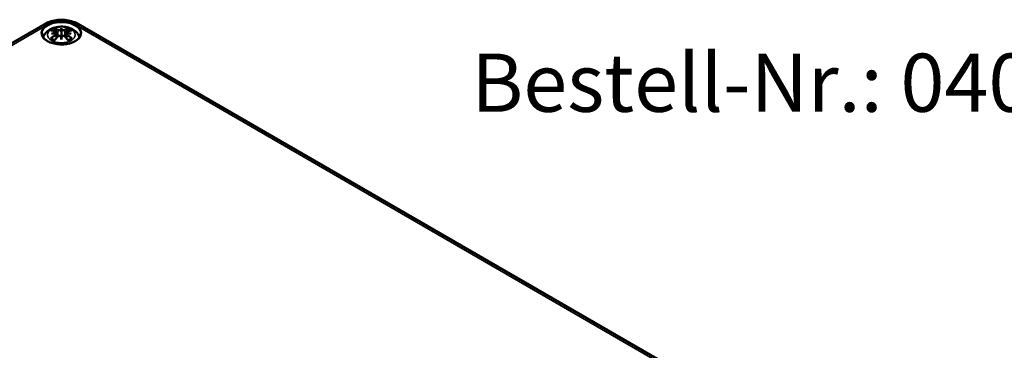
# Model space of a CAD drawing. Units: millimetres. Extents: x 0 to 594, y 0 to 420.
# Drawn here: x 267 to 356, y 94 to 123 of the extents above; entities that cross this region are included whole.
import ezdxf

# ---------------------------------------------------------------- set-up
doc = ezdxf.new("R2010")
doc.units = ezdxf.units.MM
for name, color, linetype, lineweight in [('Sichtbar (ISO)', 7, 'Continuous', 50), ('Sichtbar schmal (ISO)', 7, 'Continuous', 35), ('Symbol (ISO)', 7, 'Continuous', 25)]:
    doc.layers.add(name, color=color, linetype=linetype, lineweight=lineweight)
doc.styles.add('Bezeichnungstext (DIN)', font='isocpeur.ttf')

msp = doc.modelspace()

# ---------------------------------------------------------------- linework, layer by layer
at = {"layer": 'Sichtbar (ISO)'}
for p, q in [((237.782, 104.616), (269.602, 122.987)), ((272.549, 122.987), (349.152, 78.76)), ((270.633, 122.256), (270.688, 121.752)), ((270.633, 122.075), (270.67, 121.734)), ((271.075, 122.602), (271.075, 122.243)), ((271.517, 122.256), (271.463, 121.752)), ((271.517, 122.075), (271.481, 121.734)), ((271.075, 121.574), (271.075, 121.656))]:
    msp.add_line(p, q, dxfattribs=at)
for centre, major_axis, ratio, start_param, end_param in [((271.202, 119.578), (2.206, -2.49), 0.599579, 2.405132, 2.58516), ((271.202, 119.383), (-1.81, -2.791), 0.700218, 4.127908, 4.307935), ((271.113, 119.257), (3.244, 0.59), 0.901863, 1.567908, 1.694231), ((271.113, 119.812), (-3.278, 0.358), 0.701351, 4.948623, 5.074946), ((270.907, 119.407), (-1.085, 3.145), 0.539436, 5.772612, 5.95264), ((270.479, 122.453), (0.01, -0.7), 0.166325, 1.088923, 1.17475), ((271.555, 119.513), (-0.325, 3.281), 0.163422, 0.328026, 0.454349), ((270.984, 122.745), (-0.132, 0.632), 0.035397, 2.071091, 2.480928), ((270.595, 119.513), (0.325, 3.281), 0.163422, 5.828836, 5.955159), ((271.166, 122.745), (-0.132, -0.632), 0.035397, 0.660665, 1.070502), ((271.244, 119.407), (1.085, 3.145), 0.539436, 0.330546, 0.510573), ((271.672, 122.453), (0.01, 0.7), 0.166325, 1.966843, 2.05267), ((271.037, 119.257), (3.244, -0.59), 0.901863, 1.447362, 1.573685), ((271.037, 119.812), (-3.278, -0.358), 0.701351, 4.349832, 4.476155), ((270.948, 119.578), (2.206, 2.49), 0.599579, 0.556433, 0.736461), ((270.948, 119.383), (-1.81, 2.791), 0.700218, 5.116843, 5.29687), ((270.907, 119.554), (1.544, 2.947), 0.438797, 0.932162, 1.11219), ((270.984, 122.056), (0.134, -0.62), 0.008327, 0.866469, 1.276306), ((271.555, 119.556), (-0.615, 3.239), 0.037089, 0.765001, 0.891323), ((271.166, 122.056), (0.134, 0.62), 0.008327, 1.865287, 2.275124), ((270.595, 119.556), (-0.615, -3.239), 0.037089, 2.250269, 2.376592), ((271.244, 119.554), (1.544, -2.947), 0.438797, 2.029403, 2.20943)]:
    msp.add_ellipse(centre, major_axis=major_axis, ratio=ratio, start_param=start_param, end_param=end_param, dxfattribs=at)
for points, knots in [([(269.92, 122.963), (269.812, 122.908), (269.712, 122.849), (269.603, 122.77), (269.585, 122.756), (269.564, 122.741), (269.563, 122.739), (269.561, 122.738)], [0, 0, 0, 0, 0.1290356, 0.1290356, 0.1568059, 0.1568059, 0.1596886, 0.1596886, 0.1596886, 0.1596886]), ([(269.602, 122.987), (269.774, 123.086), (269.96, 123.163), (270.351, 123.278), (270.555, 123.316), (270.97, 123.354), (271.181, 123.354), (271.596, 123.316), (271.8, 123.278), (272.191, 123.163), (272.377, 123.086), (272.549, 122.987)], [0, 0, 0, 0, 0.314159, 0.314159, 0.628319, 0.628319, 0.942478, 0.942478, 1.256637, 1.256637, 1.570796, 1.570796, 1.570796, 1.570796]), ([(270.211, 123.082), (270.208, 123.08), (270.204, 123.079), (270.101, 123.045), (270.007, 123.006), (269.92, 122.963)], [-0.0036076, -0.0036076, -0.0036076, -0.0036076, 0, 0, 0.1036374, 0.1036374, 0.1036374, 0.1036374]), ([(272.231, 122.963), (272.206, 122.975), (272.18, 122.987), (272.09, 123.028), (272.021, 123.055), (271.946, 123.079), (271.943, 123.08), (271.939, 123.082)], [0.0131502, 0.0131502, 0.0131502, 0.0131502, 0.0428159, 0.0428159, 0.116707, 0.116707, 0.1203146, 0.1203146, 0.1203146, 0.1203146]), ([(272.59, 122.738), (272.588, 122.739), (272.586, 122.741), (272.565, 122.757), (272.545, 122.772), (272.435, 122.85), (272.337, 122.909), (272.231, 122.963)], [-0.0028751, -0.0028751, -0.0028751, -0.0028751, 0, 0, 0.0296707, 0.0296707, 0.1566013, 0.1566013, 0.1566013, 0.1566013]), ([(272.824, 122.094), (272.822, 121.986), (272.787, 121.878), (272.656, 121.676), (272.563, 121.582), (272.331, 121.417), (272.193, 121.346), (271.884, 121.23), (271.712, 121.186), (271.352, 121.131), (271.164, 121.119), (270.791, 121.131), (270.607, 121.154), (270.26, 121.232), (270.098, 121.287), (269.813, 121.421), (269.691, 121.5), (269.496, 121.675), (269.424, 121.77), (269.346, 121.942), (269.328, 122.018), (269.327, 122.094)], [2.368537, 2.368537, 2.368537, 2.368537, 2.715398, 2.715398, 3.038757, 3.038757, 3.352583, 3.352583, 3.666641, 3.666641, 3.981759, 3.981759, 4.297174, 4.297174, 4.611983, 4.611983, 4.925666, 4.925666, 5.240793, 5.240793, 5.485444, 5.485444, 5.485444, 5.485444]), ([(269.445, 121.753), (269.452, 121.778), (269.46, 121.802), (269.51, 121.942), (269.571, 122.045), (269.727, 122.245), (269.828, 122.333), (270.073, 122.501), (270.223, 122.57), (270.549, 122.676), (270.728, 122.709), (271.087, 122.734), (271.268, 122.727), (271.622, 122.671), (271.795, 122.622), (272.122, 122.476), (272.276, 122.38), (272.518, 122.139), (272.613, 122.006), (272.686, 121.817), (272.696, 121.785), (272.705, 121.753)], [4.08547, 4.08547, 4.08547, 4.08547, 4.131242, 4.131242, 4.352854, 4.352854, 4.628324, 4.628324, 4.984489, 4.984489, 5.377354, 5.377354, 5.765733, 5.765733, 6.156142, 6.156142, 6.54372, 6.54372, 6.850016, 6.850016, 6.910104, 6.910104, 6.910104, 6.910104]), ([(270.431, 122.571), (270.437, 122.57), (270.445, 122.566), (270.458, 122.556), (270.466, 122.547), (270.479, 122.529), (270.485, 122.517), (270.493, 122.497), (270.497, 122.486), (270.499, 122.476)], [0.03323927, 0.03323927, 0.03323927, 0.03323927, 0.0428194, 0.0428194, 0.0534873, 0.0534873, 0.06414127, 0.06414127, 0.07287096, 0.07287096, 0.07287096, 0.07287096]), ([(270.571, 122.311), (270.587, 122.307), (270.601, 122.3), (270.623, 122.283), (270.63, 122.273), (270.635, 122.252), (270.634, 122.24), (270.623, 122.216), (270.614, 122.205), (270.598, 122.191), (270.594, 122.188), (270.59, 122.185)], [0, 0, 0, 0, 0.01834709, 0.01834709, 0.03669417, 0.03669417, 0.05481765, 0.05481765, 0.07294113, 0.07294113, 0.07832394, 0.07832394, 0.07832394, 0.07832394]), ([(270.59, 122.131), (270.603, 122.124), (270.614, 122.115), (270.63, 122.094), (270.634, 122.081), (270.634, 122.057), (270.63, 122.043), (270.614, 122.016), (270.602, 122.003), (270.583, 121.988), (270.577, 121.984), (270.571, 121.98)], [0.03811973, 0.03811973, 0.03811973, 0.03811973, 0.05503274, 0.05503274, 0.07309023, 0.07309023, 0.09129474, 0.09129474, 0.10949924, 0.10949924, 0.11640289, 0.11640289, 0.11640289, 0.11640289]), ([(271.028, 122.438), (271.015, 122.432), (270.998, 122.426), (270.959, 122.418), (270.938, 122.416), (270.898, 122.414), (270.876, 122.415), (270.836, 122.42), (270.818, 122.425), (270.798, 122.432), (270.793, 122.434), (270.789, 122.437)], [0.03811973, 0.03811973, 0.03811973, 0.03811973, 0.05503274, 0.05503274, 0.07309023, 0.07309023, 0.09137189, 0.09137189, 0.10965356, 0.10965356, 0.11640791, 0.11640791, 0.11640791, 0.11640791]), ([(270.789, 121.854), (270.801, 121.866), (270.817, 121.877), (270.855, 121.895), (270.876, 121.9), (270.916, 121.906), (270.937, 121.906), (270.979, 121.9), (270.998, 121.893), (271.019, 121.883), (271.024, 121.88), (271.028, 121.877)], [0, 0, 0, 0, 0.01840685, 0.01840685, 0.03681369, 0.03681369, 0.05487742, 0.05487742, 0.07294115, 0.07294115, 0.07832396, 0.07832396, 0.07832396, 0.07832396]), ([(271.075, 122.243), (271.075, 122.174), (271.075, 122.105), (271.075, 121.922), (271.075, 121.785), (271.075, 121.656)], [-8.5639192, -8.5639192, -8.5639192, -8.5639192, -8.5014284, -8.5014284, -8.3786801, -8.3786801, -8.3786801, -8.3786801]), ([(271.362, 122.437), (271.35, 122.43), (271.333, 122.425), (271.296, 122.417), (271.275, 122.415), (271.235, 122.414), (271.213, 122.416), (271.172, 122.422), (271.152, 122.427), (271.131, 122.434), (271.127, 122.436), (271.122, 122.438)], [0, 0, 0, 0, 0.01840685, 0.01840685, 0.03681369, 0.03681369, 0.05487742, 0.05487742, 0.07294115, 0.07294115, 0.07832396, 0.07832396, 0.07832396, 0.07832396]), ([(271.122, 121.877), (271.136, 121.886), (271.153, 121.894), (271.191, 121.904), (271.213, 121.906), (271.253, 121.904), (271.275, 121.901), (271.314, 121.887), (271.332, 121.878), (271.352, 121.863), (271.357, 121.859), (271.362, 121.854)], [0.03811973, 0.03811973, 0.03811973, 0.03811973, 0.05503274, 0.05503274, 0.07309023, 0.07309023, 0.09137189, 0.09137189, 0.10965356, 0.10965356, 0.11640791, 0.11640791, 0.11640791, 0.11640791]), ([(271.58, 121.98), (271.564, 121.99), (271.549, 122.002), (271.528, 122.028), (271.521, 122.042), (271.516, 122.068), (271.517, 122.081), (271.527, 122.105), (271.537, 122.116), (271.553, 122.126), (271.556, 122.128), (271.561, 122.131)], [0, 0, 0, 0, 0.01834709, 0.01834709, 0.03669417, 0.03669417, 0.05481765, 0.05481765, 0.07294113, 0.07294113, 0.07832394, 0.07832394, 0.07832394, 0.07832394]), ([(271.561, 122.185), (271.548, 122.194), (271.537, 122.205), (271.521, 122.228), (271.517, 122.24), (271.517, 122.262), (271.521, 122.273), (271.537, 122.292), (271.549, 122.3), (271.568, 122.307), (271.574, 122.309), (271.58, 122.311)], [0.03811973, 0.03811973, 0.03811973, 0.03811973, 0.05503274, 0.05503274, 0.07309023, 0.07309023, 0.09129474, 0.09129474, 0.10949924, 0.10949924, 0.11640289, 0.11640289, 0.11640289, 0.11640289]), ([(271.652, 122.476), (271.654, 122.486), (271.657, 122.497), (271.665, 122.517), (271.672, 122.529), (271.684, 122.547), (271.692, 122.556), (271.706, 122.566), (271.714, 122.57), (271.72, 122.571)], [0.09815846, 0.09815846, 0.09815846, 0.09815846, 0.10688816, 0.10688816, 0.11754213, 0.11754213, 0.12821003, 0.12821003, 0.13779016, 0.13779016, 0.13779016, 0.13779016]), ([(270.118, 121.646), (270.126, 121.653), (270.135, 121.659), (270.153, 121.667), (270.165, 121.67), (270.183, 121.669), (270.193, 121.667), (270.202, 121.661), (270.204, 121.659), (270.206, 121.658)], [0.03323927, 0.03323927, 0.03323927, 0.03323927, 0.0428194, 0.0428194, 0.0534873, 0.0534873, 0.06414127, 0.06414127, 0.06743847, 0.06743847, 0.06743847, 0.06743847]), ([(270.464, 121.505), (270.449, 121.511), (270.435, 121.518), (270.4, 121.534), (270.379, 121.544), (270.34, 121.565), (270.321, 121.576), (270.285, 121.598), (270.268, 121.61), (270.236, 121.633), (270.22, 121.645), (270.206, 121.658)], [2.971858, 2.971858, 2.971858, 2.971858, 3.0237782, 3.0237782, 3.1021731, 3.1021731, 3.1805679, 3.1805679, 3.2589628, 3.2589628, 3.3373577, 3.3373577, 3.3373577, 3.3373577]), ([(271.944, 121.658), (271.93, 121.645), (271.915, 121.633), (271.883, 121.61), (271.866, 121.598), (271.83, 121.576), (271.811, 121.565), (271.771, 121.544), (271.751, 121.534), (271.716, 121.518), (271.701, 121.511), (271.686, 121.505)], [1.3750313, 1.3750313, 1.3750313, 1.3750313, 1.4534262, 1.4534262, 1.531821, 1.531821, 1.6102159, 1.6102159, 1.6886108, 1.6886108, 1.740531, 1.740531, 1.740531, 1.740531]), ([(271.944, 121.658), (271.947, 121.659), (271.949, 121.661), (271.958, 121.667), (271.968, 121.669), (271.986, 121.67), (271.997, 121.667), (272.015, 121.659), (272.025, 121.653), (272.033, 121.646)], [0.10359096, 0.10359096, 0.10359096, 0.10359096, 0.10688816, 0.10688816, 0.11754213, 0.11754213, 0.12821003, 0.12821003, 0.13779016, 0.13779016, 0.13779016, 0.13779016])]:
    msp.add_open_spline(points, degree=3, knots=knots, dxfattribs=at)
for points, weights in [([(270.532, 122.321), (270.516, 122.396), (270.499, 122.476)], [1.00992634108, 1.00755483164, 1.00391843787]), ([(271.652, 122.476), (271.635, 122.396), (271.619, 122.321)], [1.00391843787, 1.00755483165, 1.00992634108])]:
    msp.add_rational_spline(points, weights, degree=2, dxfattribs=at)
at = {"layer": 'Sichtbar schmal (ISO)'}
for p, q in [((238.49, 104.799), (269.561, 122.738)), ((270.571, 121.98), (270.591, 121.65)), ((270.789, 122.437), (270.736, 121.802)), ((271.362, 122.437), (271.414, 121.802)), ((271.58, 121.98), (271.56, 121.65)), ((272.59, 122.738), (348.444, 78.943))]:
    msp.add_line(p, q, dxfattribs=at)
for centre, major_axis, start_param, end_param in [((271.075, 122.106), (-1.749, 0), 3.12925, 6.295528), ((269.935, 122.41), (-0.333, 0.577), 5.53087, 6.283185), ((271.075, 122.296), (1.612, 0), 1.005049, 2.136544), ((271.075, 122.16), (-1.816, 0), 4.216291, 5.208487), ((272.215, 122.41), (0.333, 0.577), 0, 0.752315), ((271.075, 122.16), (-1.816, 0), 5.699231, 10.008732), ((271.075, 122.019), (-1.154, 0), 5.304925, 5.690649), ((271.075, 121.98), (1.035, 0), 2.161265, 2.429979), ((271.075, 121.98), (1.035, 0), 0.711614, 0.980327), ((271.075, 122.019), (-1.154, 0), 3.734129, 4.119853), ((271.075, 122.019), (1.154, 0), 3.734129, 4.119853), ((271.075, 122.019), (1.154, 0), 5.304925, 5.690649)]:
    msp.add_ellipse(centre, major_axis=major_axis, ratio=0.57735, start_param=start_param, end_param=end_param, dxfattribs=at)
msp.add_ellipse((271.075, 121.988), major_axis=(1.25, 0), ratio=0.57735, dxfattribs=at)

# ---------------------------------------------------------------- texts
at = {"layer": 'Symbol (ISO)', "insert": (308.11, 113.399), "char_height": 5.25, "attachment_point": 7, "style": 'Bezeichnungstext (DIN)'}
msp.add_mtext('Bestell-Nr.: 0402108600', dxfattribs=at)

doc.saveas('drawing.dxf')
